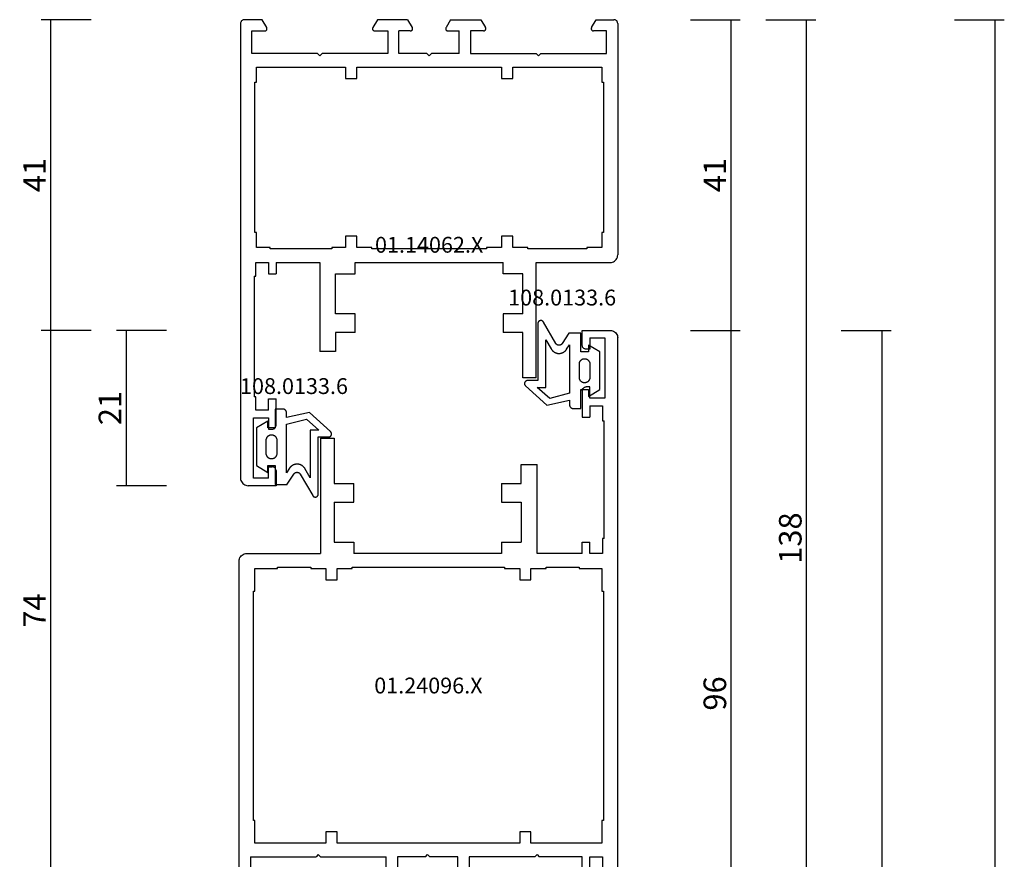
# Model space of a CAD drawing. Units: millimetres. Extents: x 0 to 1621, y -2991 to -50.
# Drawn here: x 1491 to 1621, y -481 to -370 of the extents above; entities that cross this region are included whole.
import ezdxf
from ezdxf.enums import TextEntityAlignment as Align

# ---------------------------------------------------------------- set-up
doc = ezdxf.new("R2010")
doc.units = ezdxf.units.MM
doc.header["$PDMODE"] = 3
doc.header["$PDSIZE"] = -0.5
for name, color, linetype in [('CrossSectionsDim', 3, 'Continuous'), ('CrossSectionsGums', 1, 'Continuous'), ('CrossSectionsProfils', 7, 'Continuous'), ('CrossSectionsTexts', 3, 'Continuous')]:
    doc.layers.add(name, color=color, linetype=linetype)
doc.styles.add('CrossSection', font='simplex.shx', dxfattribs={"height": 3})
doc.styles.get("Standard").update_dxf_attribs({"font": 'complex.shx', "height": 60})
doc.dimstyles.new('CrossSection', dxfattribs={"dimtxt": 3, "dimasz": 3, "dimexe": 1.25, "dimexo": 0.625, "dimtad": 1, "dimdec": 1, "dimtxsty": 'CrossSection', "dimblk": 'NONE', "dimcen": 2.5, "dimclrd": 256, "dimclre": 256, "dimadec": 0, "dimazin": 2, "dimtfac": 1, "dimtdec": 4, "dimtofl": 0, "dimtmove": 0, "dimatfit": 3, "dimfxl": 1, "dimtolj": 1, "dimtzin": 0, "dimarcsym": 0})

# ---------------------------------------------------------------- blocks, each defined once
blk = doc.blocks.new('01_14062_X_TEXT', base_point=(0, -370))
at = {"layer": 'CrossSectionsTexts'}
blk.add_text('01.14062.X', height=2.1, dxfattribs=at).set_placement((-25, -400.9), align=Align.CENTER)
blk = doc.blocks.new('01_14062_X', base_point=(0, 55.9))
at = {"layer": 'CrossSectionsProfils'}
for p, q in [((0.01, 55.48), (0, 55.4)), ((0, 53.05), (0, 55.4)), ((0.02, 55.55), (0.01, 55.48)), ((0.06, 55.63), (0.02, 55.55)), ((0.09, 55.69), (0.06, 55.63)), ((0.15, 55.76), (0.09, 55.69)), ((0.2, 55.81), (0.15, 55.76)), ((0.27, 55.84), (0.2, 55.81)), ((0.35, 55.87), (0.27, 55.84)), ((0.42, 55.89), (0.35, 55.87)), ((0.5, 55.9), (0.42, 55.89)), ((0.5, 55.9), (31.2, 55.9)), ((31.36, 55.89), (31.2, 55.9)), ((31.51, 55.85), (31.36, 55.89)), ((31.65, 55.79), (31.51, 55.85)), ((31.79, 55.71), (31.65, 55.79)), ((31.91, 55.61), (31.79, 55.71)), ((32.01, 55.49), (31.91, 55.61)), ((32.09, 55.35), (32.01, 55.49)), ((32.15, 55.21), (32.09, 55.35)), ((32.19, 55.06), (32.15, 55.21)), ((32.2, 54.9), (32.19, 55.06)), ((32.2, 45.1), (32.2, 54.9)), ((1.5, 54.4), (1.5, 52.7)), ((4.5, 54.4), (1.5, 54.4)), ((4.5, 45.7), (4.5, 54.4)), ((6.3, 53.8), (8.3, 53.8)), ((6.3, 42), (6.3, 53.8)), ((8.3, 54), (28.2, 54)), ((8.3, 53.8), (8.3, 54)), ((28.2, 54), (28.2, 53.8)), ((28.2, 53.8), (30.2, 53.8)), ((30.2, 53.8), (30.2, 51.8)), ((1.05, 52.44), (0, 53.05)), ((1.05, 52.44), (1.09, 52.42)), ((1.09, 52.42), (1.14, 52.41)), ((1.14, 52.41), (1.19, 52.4)), ((1.19, 52.4), (1.24, 52.4)), ((1.24, 52.4), (1.29, 52.41)), ((1.29, 52.41), (1.33, 52.43)), ((1.33, 52.43), (1.37, 52.46)), ((1.37, 52.46), (1.41, 52.48)), ((1.41, 52.48), (1.44, 52.52)), ((1.44, 52.52), (1.46, 52.56)), ((1.46, 52.56), (1.48, 52.6)), ((1.48, 52.6), (1.5, 52.65)), ((1.5, 52.65), (1.5, 52.7)), ((30.2, 51.8), (30.4, 51.8)), ((30.4, 51.8), (30.4, 44)), ((4.8, 45.4), (4.5, 45.7)), ((4.5, 45.1), (4.8, 45.4)), ((4.5, 36.4), (4.5, 45.1)), ((47.5, 45.1), (32.2, 45.1)), ((47.5, 45.1), (47.5, 43.3)), ((30.2, 44), (30.2, 42)), ((30.4, 44), (30.2, 44)), ((33.7, 43.3), (33.7, 40.7)), ((39, 43.3), (33.7, 43.3)), ((39, 43.3), (39, 40.7)), ((41.5, 43.3), (41.5, 40.7)), ((47.5, 43.3), (41.5, 43.3)), ((7.8, 42), (6.3, 42)), ((7.8, 40.5), (7.8, 42)), ((28.7, 42), (28.7, 40.5)), ((30.2, 42), (28.7, 42)), ((6.3, 40.5), (7.8, 40.5)), ((6.3, 21.3), (6.3, 40.5)), ((28.7, 40.5), (30.2, 40.5)), ((30.2, 40.5), (30.2, 38.5)), ((32.2, 21.1), (32.2, 40.7)), ((33.7, 40.7), (32.2, 40.7)), ((39, 40.7), (41.5, 40.7)), ((0, 37.75), (1.05, 38.36)), ((1.09, 38.38), (1.05, 38.36)), ((1.14, 38.4), (1.09, 38.38)), ((1.19, 38.4), (1.14, 38.4)), ((1.24, 38.4), (1.19, 38.4)), ((1.29, 38.39), (1.24, 38.4)), ((1.33, 38.37), (1.29, 38.39)), ((1.37, 38.35), (1.33, 38.37)), ((1.41, 38.32), (1.37, 38.35)), ((1.44, 38.28), (1.41, 38.32)), ((1.46, 38.24), (1.44, 38.28)), ((1.48, 38.19), (1.46, 38.24)), ((1.5, 38.15), (1.48, 38.19)), ((1.5, 38.1), (1.5, 38.15)), ((1.5, 38.1), (1.5, 36.4)), ((30.2, 38.5), (30.4, 38.5)), ((30.4, 38.5), (30.4, 23.3)), ((0, 33.75), (0, 37.75)), ((1.5, 36.4), (4.5, 36.4)), ((1.5, 33.4), (1.5, 34.9)), ((4.5, 34.9), (1.5, 34.9)), ((4.5, 34.9), (4.5, 31.2)), ((0, 33.75), (1.05, 33.14)), ((1.05, 33.14), (1.09, 33.12)), ((1.09, 33.12), (1.14, 33.11)), ((1.14, 33.11), (1.19, 33.1)), ((1.19, 33.1), (1.24, 33.1)), ((1.24, 33.1), (1.29, 33.11)), ((1.29, 33.11), (1.33, 33.13)), ((1.33, 33.13), (1.37, 33.16)), ((1.37, 33.16), (1.41, 33.19)), ((1.41, 33.19), (1.44, 33.22)), ((1.44, 33.22), (1.46, 33.26)), ((1.46, 33.26), (1.48, 33.3)), ((1.48, 33.3), (1.5, 33.35)), ((1.5, 33.35), (1.5, 33.4)), ((4.8, 30.9), (4.5, 31.2)), ((4.5, 30.6), (4.8, 30.9)), ((4.5, 30.6), (4.5, 26.9)), ((0, 28.05), (1.05, 28.66)), ((0, 28.05), (0, 24.05)), ((1.09, 28.68), (1.05, 28.66)), ((1.14, 28.69), (1.09, 28.68)), ((1.19, 28.7), (1.14, 28.69)), ((1.24, 28.7), (1.19, 28.7)), ((1.29, 28.69), (1.24, 28.7)), ((1.33, 28.67), (1.29, 28.69)), ((1.37, 28.64), (1.33, 28.67)), ((1.41, 28.61), (1.37, 28.64)), ((1.44, 28.58), (1.41, 28.61)), ((1.46, 28.54), (1.44, 28.58)), ((1.48, 28.5), (1.46, 28.54)), ((1.5, 28.45), (1.48, 28.5)), ((1.5, 28.4), (1.5, 28.45)), ((1.5, 28.4), (1.5, 26.9)), ((4.5, 26.9), (1.5, 26.9)), ((1.5, 25.4), (4.5, 25.4)), ((1.5, 23.7), (1.5, 25.4)), ((4.5, 25.4), (4.5, 16.7)), ((0, 24.05), (1.05, 23.44)), ((1.41, 23.48), (1.44, 23.52)), ((1.44, 23.52), (1.46, 23.56)), ((1.46, 23.56), (1.48, 23.61)), ((1.48, 23.61), (1.5, 23.65)), ((1.5, 23.65), (1.5, 23.7)), ((1.05, 23.44), (1.09, 23.42)), ((1.09, 23.42), (1.14, 23.4)), ((1.14, 23.4), (1.19, 23.4)), ((1.19, 23.4), (1.24, 23.4)), ((1.24, 23.4), (1.29, 23.41)), ((1.29, 23.41), (1.33, 23.43)), ((1.33, 23.43), (1.37, 23.45)), ((1.37, 23.45), (1.41, 23.48)), ((30.4, 23.3), (30.2, 23.3)), ((30.2, 23.3), (30.2, 21.3)), ((7.8, 21.3), (6.3, 21.3)), ((7.8, 19.8), (7.8, 21.3)), ((30.2, 21.3), (28.7, 21.3)), ((28.7, 21.3), (28.7, 19.8)), ((33.7, 21.1), (32.2, 21.1)), ((33.7, 18.5), (33.7, 21.1)), ((41.5, 21.1), (39, 21.1)), ((39, 21.1), (39, 18.5)), ((41.5, 21.1), (41.5, 18.5)), ((6.3, 19.8), (7.8, 19.8)), ((6.3, 8), (6.3, 19.8)), ((28.7, 19.8), (30.2, 19.8)), ((30.2, 19.8), (30.2, 18)), ((39, 18.5), (33.7, 18.5)), ((41.5, 18.5), (44, 18.5)), ((44, 18.5), (44, 16.4)), ((30.2, 18), (30.4, 18)), ((30.4, 18), (30.4, 9.8)), ((4.5, 16.7), (4.8, 16.4)), ((4.8, 16.4), (4.5, 16.1)), ((4.5, 16.1), (4.5, 7.4)), ((32.2, 16.4), (44, 16.4)), ((32.2, 10.6), (32.2, 16.4)), ((32.2, 10.6), (33.7, 10.6)), ((33.7, 9.6), (33.7, 10.6)), ((50.3, 9.6), (50.3, 10.6)), ((53.8, 10.6), (50.3, 10.6)), ((53.88, 10.59), (53.8, 10.6)), ((53.96, 10.57), (53.88, 10.59)), ((54.03, 10.54), (53.96, 10.57)), ((54.09, 10.51), (54.03, 10.54)), ((54.16, 10.46), (54.09, 10.51)), ((54.2, 10.39), (54.16, 10.46)), ((59.45, 10.46), (59.4, 10.39)), ((59.51, 10.51), (59.45, 10.46)), ((59.58, 10.54), (59.51, 10.51)), ((59.64, 10.57), (59.58, 10.54)), ((59.72, 10.59), (59.64, 10.57)), ((59.8, 10.6), (59.72, 10.59)), ((59.8, 10.6), (61.8, 10.6)), ((61.8, 10.6), (61.8, 6.9)), ((1.05, 9.36), (0, 8.75)), ((1.09, 9.38), (1.05, 9.36)), ((1.14, 9.39), (1.09, 9.38)), ((1.19, 9.4), (1.14, 9.39)), ((1.24, 9.4), (1.19, 9.4)), ((1.29, 9.39), (1.24, 9.4)), ((1.33, 9.37), (1.29, 9.39)), ((1.37, 9.34), (1.33, 9.37)), ((1.41, 9.32), (1.37, 9.34)), ((1.44, 9.28), (1.41, 9.32)), ((1.46, 9.24), (1.44, 9.28)), ((1.48, 9.2), (1.46, 9.24)), ((1.5, 9.15), (1.48, 9.2)), ((1.5, 9.1), (1.5, 9.15)), ((30.4, 9.8), (30.2, 9.8)), ((30.2, 9.8), (30.2, 8)), ((32.2, 9.6), (33.7, 9.6)), ((32.2, 7.9), (32.2, 9.6)), ((51.8, 9.6), (50.3, 9.6)), ((51.8, 9.6), (51.8, 7.9)), ((52.8, 9.6), (54.3, 9.6)), ((52.8, 7.6), (52.8, 9.6)), ((54.25, 10.33), (54.2, 10.39)), ((54.27, 10.25), (54.25, 10.33)), ((54.29, 10.18), (54.27, 10.25)), ((54.3, 10.1), (54.29, 10.18)), ((54.3, 9.6), (54.3, 10.1)), ((59.32, 10.25), (59.3, 10.18)), ((59.3, 10.18), (59.3, 10.1)), ((59.3, 9.6), (59.3, 10.1)), ((60.8, 9.6), (59.3, 9.6)), ((59.35, 10.33), (59.32, 10.25)), ((59.4, 10.39), (59.35, 10.33)), ((60.8, 9.6), (60.8, 7.6)), ((0, 8.75), (0, 6.4)), ((1.5, 7.4), (1.5, 9.1)), ((8.3, 8), (6.3, 8)), ((8.3, 7.8), (8.3, 8)), ((30.2, 8), (28.2, 8)), ((28.2, 8), (28.2, 7.8)), ((34, 7.9), (32.2, 7.9)), ((34, 7.7), (34, 7.9)), ((50, 7.9), (50, 7.7)), ((51.8, 7.9), (50, 7.9)), ((4.5, 7.4), (1.5, 7.4)), ((28.2, 7.8), (8.3, 7.8)), ((34, 7.7), (50, 7.7)), ((60.8, 7.6), (52.8, 7.6)), ((61.69, 6.45), (61.75, 6.59)), ((61.75, 6.59), (61.79, 6.74)), ((61.79, 6.74), (61.8, 6.9)), ((0, 6.4), (0.01, 6.32)), ((0.01, 6.32), (0.02, 6.25)), ((0.02, 6.25), (0.06, 6.17)), ((0.06, 6.17), (0.09, 6.11)), ((0.09, 6.11), (0.15, 6.04)), ((0.15, 6.04), (0.2, 5.99)), ((0.2, 5.99), (0.27, 5.96)), ((0.27, 5.96), (0.35, 5.93)), ((0.35, 5.93), (0.42, 5.91)), ((0.42, 5.91), (0.5, 5.9)), ((0.5, 5.9), (60.8, 5.9)), ((60.8, 5.9), (60.96, 5.91)), ((60.96, 5.91), (61.11, 5.95)), ((61.11, 5.95), (61.26, 6.01)), ((61.26, 6.01), (61.39, 6.09)), ((61.39, 6.09), (61.51, 6.19)), ((61.51, 6.19), (61.61, 6.31)), ((61.61, 6.31), (61.69, 6.45))]:
    blk.add_line(p, q, dxfattribs=at)
blk = doc.blocks.new('108_0133_6_TEXT', base_point=(-46.4, -429.3))
at = {"layer": 'CrossSectionsTexts'}
blk.add_text('108.0133.6', height=2.1, dxfattribs=at).set_placement((-42.92, -419.64), align=Align.CENTER)
blk = doc.blocks.new('108_0133_6', base_point=(2306.79, 1884.34))
at = {"layer": 'CrossSectionsGums', "color": 252, "true_color": 0x848484, "flags": 128}
for points in [[(2313.99, 1878.82), (2313.35, 1881.84), (2313.95, 1881.84), (2313.96, 1881.84), (2313.98, 1881.84), (2313.99, 1881.84), (2314.01, 1881.84), (2314.03, 1881.84), (2314.04, 1881.85), (2314.06, 1881.85), (2314.08, 1881.85), (2314.09, 1881.86), (2314.11, 1881.86), (2314.12, 1881.87), (2314.14, 1881.87), (2314.15, 1881.88), (2314.17, 1881.89), (2314.18, 1881.9), (2314.2, 1881.9), (2314.21, 1881.91), (2314.22, 1881.92), (2314.24, 1881.93), (2314.25, 1881.94), (2314.26, 1881.95), (2314.28, 1881.96), (2314.29, 1881.97), (2314.3, 1881.98), (2314.31, 1881.99), (2314.32, 1882.01), (2314.33, 1882.02), (2314.34, 1882.03), (2314.35, 1882.05), (2314.36, 1882.06), (2314.37, 1882.07), (2314.38, 1882.09), (2314.39, 1882.1), (2314.39, 1882.12), (2314.4, 1882.13), (2314.41, 1882.15), (2314.41, 1882.16), (2314.42, 1882.18), (2314.42, 1882.19), (2314.43, 1882.21), (2314.43, 1882.22), (2314.44, 1882.24), (2314.44, 1882.26), (2314.44, 1882.27), (2314.44, 1882.29), (2314.44, 1882.3), (2314.45, 1882.32), (2314.45, 1882.34), (2314.45, 1882.34), (2314.45, 1883.34), (2311.95, 1883.34), (2311.95, 1884.34), (2312.85, 1884.34), (2311.95, 1885.84), (2306.95, 1885.84), (2306.04, 1884.34), (2306.95, 1884.34), (2306.95, 1883.34), (2304.45, 1883.34), (2304.45, 1881.93), (2304.45, 1881.92), (2304.45, 1881.92), (2304.45, 1881.92), (2304.45, 1881.91), (2304.45, 1881.91), (2304.45, 1881.91), (2304.45, 1881.9), (2304.45, 1881.9), (2304.45, 1881.89), (2304.45, 1881.89), (2304.45, 1881.89), (2304.45, 1881.88), (2304.45, 1881.88), (2304.45, 1881.88), (2304.45, 1881.87), (2304.45, 1881.87), (2304.45, 1881.86), (2304.45, 1881.86), (2304.45, 1881.86), (2304.45, 1881.85), (2304.45, 1881.85), (2304.45, 1881.85), (2304.45, 1881.84), (2304.45, 1881.84), (2304.45, 1881.83), (2304.46, 1881.83), (2304.46, 1881.83), (2304.46, 1881.82), (2304.46, 1881.82), (2304.46, 1881.82), (2304.46, 1881.81), (2304.46, 1881.81), (2304.46, 1881.8), (2304.46, 1881.8), (2304.46, 1881.8), (2304.46, 1881.79), (2304.47, 1881.79), (2304.47, 1881.79), (2304.47, 1881.78), (2304.47, 1881.78), (2304.47, 1881.78), (2304.47, 1881.77), (2304.47, 1881.77), (2304.47, 1881.76), (2304.47, 1881.76), (2304.48, 1881.76), (2304.48, 1881.75), (2304.48, 1881.75), (2304.48, 1881.75), (2305.84, 1880.87), (2305.86, 1880.86), (2305.87, 1880.85), (2305.89, 1880.84), (2305.91, 1880.82), (2305.92, 1880.81), (2305.94, 1880.79), (2305.95, 1880.78), (2305.96, 1880.76), (2305.98, 1880.74), (2305.99, 1880.72), (2306, 1880.71), (2306.01, 1880.69), (2306.02, 1880.67), (2306.03, 1880.65), (2306.04, 1880.63), (2306.04, 1880.61), (2306.05, 1880.59), (2306.06, 1880.57), (2306.06, 1880.55), (2306.06, 1880.53), (2306.07, 1880.51), (2306.07, 1880.48), (2306.07, 1880.46), (2306.07, 1880.44), (2306.07, 1880.42), (2306.07, 1880.4), (2306.06, 1880.38), (2306.06, 1880.36), (2306.05, 1880.34), (2306.05, 1880.32), (2306.04, 1880.3), (2306.04, 1880.28), (2306.03, 1880.26), (2306.02, 1880.24), (2306.01, 1880.22), (2306, 1880.2), (2305.99, 1880.18), (2305.98, 1880.16), (2305.96, 1880.15), (2305.95, 1880.13), (2305.93, 1880.11), (2305.92, 1880.1), (2305.9, 1880.08), (2305.89, 1880.07), (2305.87, 1880.06), (2305.85, 1880.04), (2305.84, 1880.03), (2305.82, 1880.02), (2305.82, 1880.02), (2302.99, 1878.38), (2302.97, 1878.37), (2302.95, 1878.36), (2302.93, 1878.35), (2302.92, 1878.33), (2302.9, 1878.32), (2302.88, 1878.3), (2302.87, 1878.28), (2302.86, 1878.27), (2302.85, 1878.25), (2302.84, 1878.23), (2302.83, 1878.21), (2302.82, 1878.19), (2302.81, 1878.17), (2302.8, 1878.15), (2302.8, 1878.13), (2302.79, 1878.11), (2302.79, 1878.08), (2302.79, 1878.06), (2302.79, 1878.04), (2302.79, 1878.02), (2302.79, 1878), (2302.79, 1877.98), (2302.79, 1877.95), (2302.8, 1877.93), (2302.81, 1877.91), (2302.81, 1877.89), (2302.82, 1877.87), (2302.83, 1877.85), (2302.84, 1877.83), (2302.85, 1877.81), (2302.87, 1877.8), (2302.88, 1877.78), (2302.89, 1877.76), (2302.91, 1877.75), (2302.93, 1877.73), (2302.94, 1877.72), (2302.96, 1877.71), (2302.98, 1877.69), (2303, 1877.68), (2303.02, 1877.67), (2303.04, 1877.66), (2303.06, 1877.66), (2303.08, 1877.65), (2303.1, 1877.65), (2303.12, 1877.64), (2303.14, 1877.64), (2303.16, 1877.64), (2303.19, 1877.64), (2303.19, 1877.64), (2310.75, 1877.64), (2310.75, 1876.27), (2310.75, 1876.25), (2310.75, 1876.23), (2310.76, 1876.21), (2310.76, 1876.19), (2310.76, 1876.17), (2310.77, 1876.15), (2310.78, 1876.13), (2310.78, 1876.11), (2310.79, 1876.09), (2310.8, 1876.08), (2310.81, 1876.06), (2310.82, 1876.04), (2310.84, 1876.03), (2310.85, 1876.01), (2310.86, 1875.99), (2310.88, 1875.98), (2310.89, 1875.97), (2310.91, 1875.95), (2310.93, 1875.94), (2310.94, 1875.93), (2310.96, 1875.92), (2310.98, 1875.91), (2311, 1875.9), (2311.02, 1875.9), (2311.04, 1875.89), (2311.06, 1875.88), (2311.08, 1875.88), (2311.1, 1875.88), (2311.12, 1875.87), (2311.14, 1875.87), (2311.16, 1875.87), (2311.18, 1875.87), (2311.2, 1875.88), (2311.22, 1875.88), (2311.24, 1875.88), (2311.26, 1875.89), (2311.28, 1875.89), (2311.3, 1875.9), (2311.32, 1875.91), (2311.33, 1875.92), (2311.35, 1875.93), (2311.37, 1875.94), (2311.39, 1875.95), (2311.4, 1875.96), (2311.42, 1875.98), (2311.43, 1875.99), (2311.45, 1876), (2311.46, 1876.02), (2311.46, 1876.02), (2313.99, 1878.82)], [(2308.55, 1884.54), (2310.35, 1884.54), (2310.39, 1884.54), (2310.44, 1884.53), (2310.48, 1884.52), (2310.53, 1884.51), (2310.57, 1884.5), (2310.61, 1884.48), (2310.66, 1884.46), (2310.7, 1884.44), (2310.73, 1884.42), (2310.77, 1884.39), (2310.81, 1884.36), (2310.84, 1884.33), (2310.87, 1884.3), (2310.9, 1884.26), (2310.93, 1884.23), (2310.95, 1884.19), (2310.97, 1884.15), (2310.99, 1884.1), (2311.01, 1884.06), (2311.02, 1884.02), (2311.03, 1883.97), (2311.04, 1883.93), (2311.04, 1883.88), (2311.05, 1883.84), (2311.04, 1883.79), (2311.04, 1883.75), (2311.03, 1883.7), (2311.02, 1883.66), (2311.01, 1883.61), (2310.99, 1883.57), (2310.97, 1883.53), (2310.95, 1883.49), (2310.93, 1883.45), (2310.9, 1883.41), (2310.87, 1883.38), (2310.84, 1883.34), (2310.81, 1883.31), (2310.77, 1883.28), (2310.73, 1883.25), (2310.7, 1883.23), (2310.66, 1883.21), (2310.61, 1883.19), (2310.57, 1883.17), (2310.53, 1883.16), (2310.48, 1883.15), (2310.44, 1883.14), (2310.39, 1883.14), (2310.35, 1883.14), (2310.35, 1883.14), (2308.55, 1883.14), (2308.5, 1883.14), (2308.45, 1883.14), (2308.41, 1883.15), (2308.36, 1883.16), (2308.32, 1883.17), (2308.28, 1883.19), (2308.24, 1883.21), (2308.2, 1883.23), (2308.16, 1883.25), (2308.12, 1883.28), (2308.08, 1883.31), (2308.05, 1883.34), (2308.02, 1883.38), (2307.99, 1883.41), (2307.96, 1883.45), (2307.94, 1883.49), (2307.92, 1883.53), (2307.9, 1883.57), (2307.88, 1883.61), (2307.87, 1883.66), (2307.86, 1883.7), (2307.85, 1883.75), (2307.85, 1883.79), (2307.85, 1883.84), (2307.85, 1883.88), (2307.85, 1883.93), (2307.86, 1883.97), (2307.87, 1884.02), (2307.88, 1884.06), (2307.9, 1884.1), (2307.92, 1884.15), (2307.94, 1884.19), (2307.96, 1884.23), (2307.99, 1884.26), (2308.02, 1884.3), (2308.05, 1884.33), (2308.08, 1884.36), (2308.12, 1884.39), (2308.16, 1884.42), (2308.2, 1884.44), (2308.24, 1884.46), (2308.28, 1884.48), (2308.32, 1884.5), (2308.36, 1884.51), (2308.41, 1884.52), (2308.45, 1884.53), (2308.5, 1884.54), (2308.55, 1884.54), (2308.55, 1884.54)], [(2305.35, 1878.71), (2306.55, 1879.41), (2306.6, 1879.43), (2306.64, 1879.46), (2306.68, 1879.49), (2306.72, 1879.52), (2306.76, 1879.56), (2306.8, 1879.59), (2306.83, 1879.63), (2306.87, 1879.67), (2306.9, 1879.71), (2306.93, 1879.75), (2306.96, 1879.79), (2306.98, 1879.83), (2307.01, 1879.88), (2307.03, 1879.92), (2307.05, 1879.97), (2307.07, 1880.02), (2307.09, 1880.06), (2307.11, 1880.11), (2307.12, 1880.16), (2307.13, 1880.21), (2307.14, 1880.26), (2307.14, 1880.31), (2307.15, 1880.37), (2307.15, 1880.42), (2307.15, 1880.47), (2307.15, 1880.52), (2307.15, 1880.57), (2307.14, 1880.62), (2307.13, 1880.67), (2307.12, 1880.72), (2307.11, 1880.77), (2307.09, 1880.82), (2307.08, 1880.87), (2307.06, 1880.91), (2307.04, 1880.96), (2307.01, 1881.01), (2306.99, 1881.05), (2306.96, 1881.1), (2306.93, 1881.14), (2306.9, 1881.18), (2306.87, 1881.22), (2306.84, 1881.26), (2306.8, 1881.29), (2306.76, 1881.33), (2306.73, 1881.36), (2306.69, 1881.39), (2306.64, 1881.43), (2306.6, 1881.45), (2306.6, 1881.45), (2306.01, 1881.84), (2312.44, 1881.84), (2313.13, 1879.21), (2311.65, 1877.57), (2311.65, 1878.71), (2305.35, 1878.71)]]:
    blk.add_lwpolyline(points, dxfattribs=at)
blk = doc.blocks.new('01_24096_X_TEXT', base_point=(0, -411.2))
at = {"layer": 'CrossSectionsTexts'}
blk.add_text('01.24096.X', height=2.1, dxfattribs=at).set_placement((-25.1, -459.35), align=Align.CENTER)
blk = doc.blocks.new('01_24096_X', base_point=(0, 23.05))
at = {"layer": 'CrossSectionsProfils'}
for p, q in [((30.14, 73.14), (30.02, 73.06)), ((30.29, 73.2), (30.14, 73.14)), ((30.44, 73.24), (30.29, 73.2)), ((30.6, 73.25), (30.44, 73.24)), ((73.3, 73.25), (30.6, 73.25)), ((73.46, 73.24), (73.3, 73.25)), ((73.61, 73.2), (73.46, 73.24)), ((73.76, 73.14), (73.61, 73.2)), ((73.89, 73.06), (73.76, 73.14)), ((29.61, 72.41), (29.6, 72.25)), ((29.6, 72.25), (29.6, 62.45)), ((29.65, 72.56), (29.61, 72.41)), ((29.71, 72.71), (29.65, 72.56)), ((29.8, 72.84), (29.71, 72.71)), ((29.89, 72.96), (29.8, 72.84)), ((30.02, 73.06), (29.89, 72.96)), ((74.01, 72.96), (73.89, 73.06)), ((74.11, 72.84), (74.01, 72.96)), ((74.19, 72.71), (74.11, 72.84)), ((74.25, 72.56), (74.19, 72.71)), ((74.29, 72.41), (74.25, 72.56)), ((74.3, 72.25), (74.29, 72.41)), ((74.3, 70.4), (74.3, 72.25)), ((31.6, 71.15), (31.6, 68.15)), ((34.6, 71.15), (31.6, 71.15)), ((34.6, 71.35), (34.6, 71.15)), ((65, 71.35), (34.6, 71.35)), ((65, 71.15), (65, 71.35)), ((68, 71.15), (65, 71.15)), ((68, 61.75), (68, 71.15)), ((69.8, 71.75), (69.8, 63.05)), ((69.8, 71.75), (72.8, 71.75)), ((72.8, 71.75), (72.8, 70.05)), ((72.8, 70.05), (72.8, 70)), ((72.8, 70), (72.81, 69.95)), ((72.81, 69.95), (72.83, 69.91)), ((72.83, 69.91), (72.86, 69.87)), ((72.86, 69.87), (72.89, 69.84)), ((72.89, 69.84), (72.93, 69.81)), ((72.93, 69.81), (72.98, 69.78)), ((72.98, 69.78), (73.01, 69.76)), ((73.01, 69.76), (73.06, 69.75)), ((73.06, 69.75), (73.11, 69.75)), ((73.11, 69.75), (73.16, 69.76)), ((73.16, 69.76), (73.21, 69.77)), ((73.21, 69.77), (73.25, 69.79)), ((73.25, 69.79), (74.3, 70.4)), ((31.4, 68.15), (31.4, 63.75)), ((31.6, 68.15), (31.4, 68.15)), ((31.4, 63.75), (31.6, 63.75)), ((31.6, 63.75), (31.6, 61.75)), ((69.5, 62.75), (69.8, 63.05)), ((69.8, 62.45), (69.5, 62.75)), ((14.3, 62.45), (29.6, 62.45)), ((14.3, 62.45), (14.3, 60.65)), ((31.6, 61.75), (33.1, 61.75)), ((33.1, 61.75), (33.1, 60.25)), ((66.5, 61.75), (68, 61.75)), ((66.5, 60.25), (66.5, 61.75)), ((69.8, 62.45), (69.8, 53.75)), ((14.3, 60.65), (20.3, 60.65)), ((20.3, 60.65), (20.3, 58.05)), ((22.8, 60.65), (22.8, 58.05)), ((22.8, 60.65), (28.1, 60.65)), ((28.1, 60.65), (28.1, 58.05)), ((33.1, 60.25), (31.6, 60.25)), ((31.6, 60.25), (31.6, 58.25)), ((68, 60.25), (66.5, 60.25)), ((68, 36.05), (68, 60.25)), ((22.8, 58.05), (20.3, 58.05)), ((28.1, 58.05), (29.6, 58.05)), ((29.6, 38.45), (29.6, 58.05)), ((31.6, 58.25), (31.4, 58.25)), ((31.4, 58.25), (31.4, 38.05)), ((72.81, 55.55), (72.8, 55.5)), ((72.8, 55.5), (72.8, 55.45)), ((72.8, 55.45), (72.8, 53.75)), ((72.83, 55.59), (72.81, 55.55)), ((72.86, 55.63), (72.83, 55.59)), ((72.89, 55.67), (72.86, 55.63)), ((72.93, 55.7), (72.89, 55.67)), ((72.98, 55.72), (72.93, 55.7)), ((73.01, 55.74), (72.98, 55.72)), ((73.06, 55.75), (73.01, 55.74)), ((73.11, 55.75), (73.06, 55.75)), ((73.16, 55.75), (73.11, 55.75)), ((73.21, 55.73), (73.16, 55.75)), ((73.25, 55.71), (73.21, 55.73)), ((74.3, 55.1), (73.25, 55.71)), ((74.3, 51.1), (74.3, 55.1)), ((72.8, 53.75), (69.8, 53.75)), ((69.8, 52.25), (72.8, 52.25)), ((69.8, 48.55), (69.8, 52.25)), ((72.8, 52.25), (72.8, 50.75)), ((74.3, 51.1), (73.25, 50.49)), ((72.8, 50.75), (72.8, 50.7)), ((72.8, 50.7), (72.81, 50.65)), ((72.81, 50.65), (72.83, 50.62)), ((72.83, 50.62), (72.86, 50.57)), ((72.86, 50.57), (72.89, 50.54)), ((72.89, 50.54), (72.93, 50.5)), ((72.93, 50.5), (72.98, 50.48)), ((72.98, 50.48), (73.01, 50.46)), ((73.01, 50.46), (73.06, 50.45)), ((73.06, 50.45), (73.11, 50.45)), ((73.11, 50.45), (73.16, 50.45)), ((73.16, 50.45), (73.21, 50.47)), ((73.21, 50.47), (73.25, 50.49)), ((69.8, 48.55), (69.5, 48.25)), ((69.5, 48.25), (69.8, 47.95)), ((69.8, 44.25), (69.8, 47.95)), ((72.81, 45.85), (72.8, 45.8)), ((72.8, 45.8), (72.8, 45.75)), ((72.8, 45.75), (72.8, 44.25)), ((72.83, 45.89), (72.81, 45.85)), ((72.86, 45.93), (72.83, 45.89)), ((72.89, 45.96), (72.86, 45.93)), ((72.93, 45.99), (72.89, 45.96)), ((72.98, 46.02), (72.93, 45.99)), ((73.01, 46.04), (72.98, 46.02)), ((73.06, 46.05), (73.01, 46.04)), ((73.11, 46.05), (73.06, 46.05)), ((73.16, 46.04), (73.11, 46.05)), ((73.21, 46.03), (73.16, 46.04)), ((73.25, 46.01), (73.21, 46.03)), ((74.3, 45.41), (73.25, 46.01)), ((74.3, 41.4), (74.3, 45.41)), ((72.8, 44.25), (69.8, 44.25)), ((69.8, 42.75), (72.8, 42.75)), ((69.8, 34.05), (69.8, 42.75)), ((72.8, 41.05), (72.8, 42.75)), ((72.8, 41.05), (72.8, 41)), ((72.8, 41), (72.81, 40.96)), ((72.81, 40.96), (72.83, 40.91)), ((72.83, 40.91), (72.86, 40.87)), ((72.86, 40.87), (72.89, 40.83)), ((72.89, 40.83), (72.93, 40.8)), ((72.93, 40.8), (72.98, 40.78)), ((72.98, 40.78), (73.01, 40.76)), ((73.01, 40.76), (73.06, 40.75)), ((73.06, 40.75), (73.11, 40.75)), ((73.11, 40.75), (73.16, 40.75)), ((73.16, 40.75), (73.21, 40.77)), ((73.21, 40.77), (73.25, 40.79)), ((74.3, 41.4), (73.25, 40.79)), ((20.3, 38.45), (22.8, 38.45)), ((20.3, 38.45), (20.3, 35.85)), ((22.8, 38.45), (22.8, 35.85)), ((28.1, 38.45), (29.6, 38.45)), ((28.1, 38.45), (28.1, 35.85)), ((31.4, 38.05), (31.6, 38.05)), ((31.6, 38.05), (31.6, 36.05)), ((20.3, 35.85), (17.8, 35.85)), ((17.8, 35.85), (17.8, 33.75)), ((22.8, 35.85), (28.1, 35.85)), ((31.6, 36.05), (33.1, 36.05)), ((33.1, 36.05), (33.1, 34.55)), ((66.5, 36.05), (68, 36.05)), ((66.5, 34.55), (66.5, 36.05)), ((33.1, 34.55), (31.6, 34.55)), ((31.6, 34.55), (31.6, 32.55)), ((68, 34.55), (66.5, 34.55)), ((68, 25.15), (68, 34.55)), ((69.8, 34.05), (69.5, 33.75)), ((29.6, 33.75), (17.8, 33.75)), ((29.6, 27.75), (29.6, 33.75)), ((69.5, 33.75), (69.8, 33.45)), ((69.8, 27.75), (69.8, 33.45)), ((31.6, 32.55), (31.4, 32.55)), ((31.4, 32.55), (31.4, 28.15)), ((0, 27.75), (0, 24.05)), ((2, 27.75), (0, 27.75)), ((2.08, 27.74), (2, 27.75)), ((2.16, 27.72), (2.08, 27.74)), ((2.22, 27.7), (2.16, 27.72)), ((2.29, 27.66), (2.22, 27.7)), ((2.35, 27.6), (2.29, 27.66)), ((2.41, 27.54), (2.35, 27.6)), ((2.45, 27.47), (2.41, 27.54)), ((2.47, 27.41), (2.45, 27.47)), ((7.55, 27.47), (7.52, 27.41)), ((7.6, 27.54), (7.55, 27.47)), ((7.65, 27.6), (7.6, 27.54)), ((7.7, 27.66), (7.65, 27.6)), ((7.77, 27.7), (7.7, 27.66)), ((7.85, 27.72), (7.77, 27.7)), ((7.93, 27.74), (7.85, 27.72)), ((8, 27.75), (7.93, 27.74)), ((8, 27.75), (11.5, 27.75)), ((11.5, 27.75), (11.5, 26.75)), ((29.6, 27.75), (28.1, 27.75)), ((28.1, 27.75), (28.1, 26.75)), ((31.4, 28.15), (31.6, 28.15)), ((31.6, 28.15), (31.6, 25.15)), ((71.3, 27.75), (69.8, 27.75)), ((71.3, 27.75), (71.3, 26.75)), ((84.8, 26.75), (84.8, 27.75)), ((88.3, 27.75), (84.8, 27.75)), ((88.37, 27.74), (88.3, 27.75)), ((88.45, 27.72), (88.37, 27.74)), ((88.53, 27.7), (88.45, 27.72)), ((88.6, 27.66), (88.53, 27.7)), ((88.65, 27.6), (88.6, 27.66)), ((88.7, 27.54), (88.65, 27.6)), ((88.75, 27.47), (88.7, 27.54)), ((88.78, 27.41), (88.75, 27.47)), ((93.85, 27.47), (93.83, 27.41)), ((93.89, 27.54), (93.85, 27.47)), ((93.95, 27.6), (93.89, 27.54)), ((94.01, 27.66), (93.95, 27.6)), ((94.08, 27.7), (94.01, 27.66)), ((94.14, 27.72), (94.08, 27.7)), ((94.22, 27.74), (94.14, 27.72)), ((94.3, 27.75), (94.22, 27.74)), ((96.3, 27.75), (94.3, 27.75)), ((96.3, 24.05), (96.3, 27.75)), ((1, 26.75), (1, 24.75)), ((1, 26.75), (2.5, 26.75)), ((2.49, 27.33), (2.47, 27.41)), ((2.5, 27.25), (2.49, 27.33)), ((2.5, 26.75), (2.5, 27.25)), ((7.52, 27.41), (7.5, 27.33)), ((7.5, 27.33), (7.5, 27.25)), ((7.5, 26.75), (7.5, 27.25)), ((9, 26.75), (7.5, 26.75)), ((9, 24.75), (9, 26.75)), ((10, 26.75), (10, 25.05)), ((10, 26.75), (11.5, 26.75)), ((29.6, 26.75), (28.1, 26.75)), ((29.6, 25.05), (29.6, 26.75)), ((71.3, 26.75), (69.8, 26.75)), ((69.8, 26.75), (69.8, 25.05)), ((84.8, 26.75), (86.3, 26.75)), ((86.3, 26.75), (86.3, 25.05)), ((87.3, 26.75), (88.8, 26.75)), ((87.3, 24.75), (87.3, 26.75)), ((88.8, 27.33), (88.78, 27.41)), ((88.8, 27.25), (88.8, 27.33)), ((88.8, 26.75), (88.8, 27.25)), ((93.81, 27.33), (93.8, 27.25)), ((93.8, 27.25), (93.8, 26.75)), ((93.8, 26.75), (95.3, 26.75)), ((93.83, 27.41), (93.81, 27.33)), ((95.3, 26.75), (95.3, 24.75)), ((10, 25.05), (12, 25.05)), ((12, 25.05), (12, 24.85)), ((27.6, 24.85), (12, 24.85)), ((27.6, 25.05), (29.6, 25.05)), ((27.6, 24.85), (27.6, 25.05)), ((31.6, 25.15), (34.6, 25.15)), ((34.6, 25.15), (34.6, 24.95)), ((34.6, 24.95), (65, 24.95)), ((65, 24.95), (65, 25.15)), ((65, 25.15), (68, 25.15)), ((69.8, 25.05), (71.8, 25.05)), ((71.8, 25.05), (71.8, 24.85)), ((84.3, 24.85), (71.8, 24.85)), ((84.3, 25.05), (84.3, 24.85)), ((84.3, 25.05), (86.3, 25.05)), ((0, 24.05), (0.01, 23.89)), ((0.01, 23.89), (0.05, 23.74)), ((0.05, 23.74), (0.11, 23.59)), ((0.11, 23.59), (0.19, 23.46)), ((1, 24.75), (9, 24.75)), ((95.3, 24.75), (87.3, 24.75)), ((96.11, 23.46), (96.19, 23.59)), ((96.19, 23.59), (96.25, 23.74)), ((96.25, 23.74), (96.29, 23.89)), ((96.29, 23.89), (96.3, 24.05)), ((0.19, 23.46), (0.29, 23.34)), ((0.29, 23.34), (0.41, 23.24)), ((0.41, 23.24), (0.55, 23.16)), ((0.55, 23.16), (0.69, 23.1)), ((0.69, 23.1), (0.85, 23.06)), ((0.85, 23.06), (1, 23.05)), ((95.3, 23.05), (1, 23.05)), ((95.3, 23.05), (95.45, 23.06)), ((95.45, 23.06), (95.61, 23.1)), ((95.61, 23.1), (95.75, 23.16)), ((95.75, 23.16), (95.89, 23.24)), ((95.89, 23.24), (96.01, 23.34)), ((96.01, 23.34), (96.11, 23.46))]:
    blk.add_line(p, q, dxfattribs=at)
blk = doc.blocks.new('108_0133_6_TEXT_2', base_point=(-3.89, -413.9))
at = {"layer": 'CrossSectionsTexts'}
blk.add_text('108.0133.6', height=2.1, dxfattribs=at).set_placement((-7.37, -407.9), align=Align.CENTER)
blk = doc.blocks.new('*D91')
at = {"layer": 'CrossSectionsDim', "lineweight": -2}
for p, q in [((-59.82, -411.2), (-66.44, -411.2)), ((-65.19, -411.2), (-65.19, -431.8)), ((-59.82, -431.8), (-66.44, -431.8))]:
    blk.add_line(p, q, dxfattribs=at)
at = {"layer": 'Defpoints', "color": 0}
for p in [(-59.19, -411.2), (-65.19, -431.8), (-59.19, -431.8)]:
    blk.add_point(p, dxfattribs=at)
at = {"layer": 'CrossSectionsDim', "color": 0, "insert": (-67.32, -421.5), "char_height": 3, "attachment_point": 5, "rotation": 90, "style": 'CrossSection'}
blk.add_mtext('\\A1;21', dxfattribs=at)
blk = doc.blocks.new('_NONE')
blk = doc.blocks.new('*D95')
at = {"layer": 'CrossSectionsDim', "lineweight": -2}
for p, q in [((-69.82, -370), (-76.44, -370)), ((-75.19, -370), (-75.19, -411.2)), ((-69.82, -411.2), (-76.44, -411.2))]:
    blk.add_line(p, q, dxfattribs=at)
at = {"layer": 'Defpoints', "color": 0}
for p in [(-69.19, -370), (-75.19, -411.2), (-69.19, -411.2)]:
    blk.add_point(p, dxfattribs=at)
at = {"layer": 'CrossSectionsDim', "color": 0, "insert": (-77.32, -390.6), "char_height": 3, "attachment_point": 5, "rotation": 90, "style": 'CrossSection'}
blk.add_mtext('\\A1;41', dxfattribs=at)
blk = doc.blocks.new('*D96')
at = {"layer": 'CrossSectionsDim', "lineweight": -2}
for p, q in [((-69.82, -411.2), (-76.44, -411.2)), ((-75.19, -411.2), (-75.19, -485.5)), ((-69.82, -485.5), (-76.44, -485.5))]:
    blk.add_line(p, q, dxfattribs=at)
at = {"layer": 'Defpoints', "color": 0}
for p in [(-69.19, -411.2), (-75.19, -485.5), (-69.19, -485.5)]:
    blk.add_point(p, dxfattribs=at)
at = {"layer": 'CrossSectionsDim', "color": 0, "insert": (-77.32, -448.35), "char_height": 3, "attachment_point": 5, "rotation": 90, "style": 'CrossSection'}
blk.add_mtext('\\A1;74', dxfattribs=at)
blk = doc.blocks.new('*D97')
at = {"layer": 'CrossSectionsDim', "lineweight": -2}
for p, q in [((9.625, -370), (16.25, -370)), ((15, -370), (15, -411.2)), ((9.625, -411.2), (16.25, -411.2))]:
    blk.add_line(p, q, dxfattribs=at)
at = {"layer": 'Defpoints', "color": 0}
for p in [(9, -370), (9, -411.2), (15, -411.2)]:
    blk.add_point(p, dxfattribs=at)
at = {"layer": 'CrossSectionsDim', "color": 0, "insert": (12.875, -390.6), "char_height": 3, "attachment_point": 5, "rotation": 90, "style": 'CrossSection'}
blk.add_mtext('\\A1;41', dxfattribs=at)
blk = doc.blocks.new('*D98')
at = {"layer": 'CrossSectionsDim', "lineweight": -2}
for p, q in [((9.625, -411.2), (16.25, -411.2)), ((15, -411.2), (15, -507.5)), ((9.625, -507.5), (16.25, -507.5))]:
    blk.add_line(p, q, dxfattribs=at)
at = {"layer": 'Defpoints', "color": 0}
for p in [(9, -411.2), (9, -507.5), (15, -507.5)]:
    blk.add_point(p, dxfattribs=at)
at = {"layer": 'CrossSectionsDim', "color": 0, "insert": (12.875, -459.35), "char_height": 3, "attachment_point": 5, "rotation": 90, "style": 'CrossSection'}
blk.add_mtext('\\A1;96', dxfattribs=at)
blk = doc.blocks.new('*D99')
at = {"layer": 'CrossSectionsDim', "lineweight": -2}
for p, q in [((19.625, -370), (26.25, -370)), ((25, -370), (25, -507.5)), ((19.625, -507.5), (26.25, -507.5))]:
    blk.add_line(p, q, dxfattribs=at)
at = {"layer": 'Defpoints', "color": 0}
for p in [(19, -370), (19, -507.5), (25, -507.5)]:
    blk.add_point(p, dxfattribs=at)
at = {"layer": 'CrossSectionsDim', "color": 0, "insert": (22.875, -438.75), "char_height": 3, "attachment_point": 5, "rotation": 90, "style": 'CrossSection'}
blk.add_mtext('\\A1;138', dxfattribs=at)
blk = doc.blocks.new('*D101')
at = {"layer": 'CrossSectionsDim', "lineweight": -2}
for p, q in [((29.625, -411.2), (36.25, -411.2)), ((35, -411.2), (35, -2365.99)), ((29.625, -2365.99), (36.25, -2365.99))]:
    blk.add_line(p, q, dxfattribs=at)
at = {"layer": 'Defpoints', "color": 0}
for p in [(29, -411.2), (29, -2365.99), (35, -2365.99)]:
    blk.add_point(p, dxfattribs=at)
at = {"layer": 'CrossSectionsDim', "color": 0, "insert": (32.875, -1388.595), "char_height": 3, "attachment_point": 5, "rotation": 90, "style": 'CrossSection'}
blk.add_mtext('\\A1;1955', dxfattribs=at)
blk = doc.blocks.new('*D102')
at = {"layer": 'CrossSectionsDim', "lineweight": -2}
for p, q in [((44.625, -370), (51.25, -370)), ((50, -370), (50, -2370)), ((44.625, -2370), (51.25, -2370))]:
    blk.add_line(p, q, dxfattribs=at)
at = {"layer": 'Defpoints', "color": 0}
for p in [(44, -370), (44, -2370), (50, -2370)]:
    blk.add_point(p, dxfattribs=at)
at = {"layer": 'CrossSectionsDim', "color": 0, "insert": (47.875, -1370), "char_height": 3, "attachment_point": 5, "rotation": 90, "style": 'CrossSection'}
blk.add_mtext('\\A1;2000', dxfattribs=at)
blk = doc.blocks.new('*D49')
at = {"layer": 'CrossSectionsDim', "lineweight": -2}
for p, q in [((1510.18, -411.2), (1503.56, -411.2)), ((1504.81, -411.2), (1504.81, -431.8)), ((1510.18, -431.8), (1503.56, -431.8))]:
    blk.add_line(p, q, dxfattribs=at)
at = {"layer": 'Defpoints', "color": 0}
for p in [(1510.81, -411.2), (1504.81, -431.8), (1510.81, -431.8)]:
    blk.add_point(p, dxfattribs=at)
at = {"layer": 'CrossSectionsDim', "color": 0, "insert": (1502.68, -421.5), "char_height": 3, "attachment_point": 5, "rotation": 90, "style": 'CrossSection'}
blk.add_mtext('\\A1;21', dxfattribs=at)
blk = doc.blocks.new('*D53')
at = {"layer": 'CrossSectionsDim', "lineweight": -2}
for p, q in [((1500.18, -370), (1493.56, -370)), ((1494.81, -370), (1494.81, -411.2)), ((1500.18, -411.2), (1493.56, -411.2))]:
    blk.add_line(p, q, dxfattribs=at)
at = {"layer": 'Defpoints', "color": 0}
for p in [(1500.81, -370), (1494.81, -411.2), (1500.81, -411.2)]:
    blk.add_point(p, dxfattribs=at)
at = {"layer": 'CrossSectionsDim', "color": 0, "insert": (1492.68, -390.6), "char_height": 3, "attachment_point": 5, "rotation": 90, "style": 'CrossSection'}
blk.add_mtext('\\A1;41', dxfattribs=at)
blk = doc.blocks.new('*D54')
at = {"layer": 'CrossSectionsDim', "lineweight": -2}
for p, q in [((1500.18, -411.2), (1493.56, -411.2)), ((1494.81, -411.2), (1494.81, -485.5)), ((1500.18, -485.5), (1493.56, -485.5))]:
    blk.add_line(p, q, dxfattribs=at)
at = {"layer": 'Defpoints', "color": 0}
for p in [(1500.81, -411.2), (1494.81, -485.5), (1500.81, -485.5)]:
    blk.add_point(p, dxfattribs=at)
at = {"layer": 'CrossSectionsDim', "color": 0, "insert": (1492.68, -448.35), "char_height": 3, "attachment_point": 5, "rotation": 90, "style": 'CrossSection'}
blk.add_mtext('\\A1;74', dxfattribs=at)
blk = doc.blocks.new('*D55')
at = {"layer": 'CrossSectionsDim', "lineweight": -2}
for p, q in [((1579.625, -370), (1586.25, -370)), ((1585, -370), (1585, -411.2)), ((1579.625, -411.2), (1586.25, -411.2))]:
    blk.add_line(p, q, dxfattribs=at)
at = {"layer": 'Defpoints', "color": 0}
for p in [(1579, -370), (1579, -411.2), (1585, -411.2)]:
    blk.add_point(p, dxfattribs=at)
at = {"layer": 'CrossSectionsDim', "color": 0, "insert": (1582.875, -390.6), "char_height": 3, "attachment_point": 5, "rotation": 90, "style": 'CrossSection'}
blk.add_mtext('\\A1;41', dxfattribs=at)
blk = doc.blocks.new('*D56')
at = {"layer": 'CrossSectionsDim', "lineweight": -2}
for p, q in [((1579.625, -411.2), (1586.25, -411.2)), ((1585, -411.2), (1585, -507.5)), ((1579.625, -507.5), (1586.25, -507.5))]:
    blk.add_line(p, q, dxfattribs=at)
at = {"layer": 'Defpoints', "color": 0}
for p in [(1579, -411.2), (1579, -507.5), (1585, -507.5)]:
    blk.add_point(p, dxfattribs=at)
at = {"layer": 'CrossSectionsDim', "color": 0, "insert": (1582.875, -459.35), "char_height": 3, "attachment_point": 5, "rotation": 90, "style": 'CrossSection'}
blk.add_mtext('\\A1;96', dxfattribs=at)
blk = doc.blocks.new('*D57')
at = {"layer": 'CrossSectionsDim', "lineweight": -2}
for p, q in [((1589.625, -370), (1596.25, -370)), ((1595, -370), (1595, -507.5)), ((1589.625, -507.5), (1596.25, -507.5))]:
    blk.add_line(p, q, dxfattribs=at)
at = {"layer": 'Defpoints', "color": 0}
for p in [(1589, -370), (1589, -507.5), (1595, -507.5)]:
    blk.add_point(p, dxfattribs=at)
at = {"layer": 'CrossSectionsDim', "color": 0, "insert": (1592.875, -438.75), "char_height": 3, "attachment_point": 5, "rotation": 90, "style": 'CrossSection'}
blk.add_mtext('\\A1;138', dxfattribs=at)
blk = doc.blocks.new('*D59')
at = {"layer": 'CrossSectionsDim', "lineweight": -2}
for p, q in [((1599.625, -411.2), (1606.25, -411.2)), ((1605, -411.2), (1605, -2365.99)), ((1599.625, -2365.99), (1606.25, -2365.99))]:
    blk.add_line(p, q, dxfattribs=at)
at = {"layer": 'Defpoints', "color": 0}
for p in [(1599, -411.2), (1599, -2365.99), (1605, -2365.99)]:
    blk.add_point(p, dxfattribs=at)
at = {"layer": 'CrossSectionsDim', "color": 0, "insert": (1602.875, -1388.595), "char_height": 3, "attachment_point": 5, "rotation": 90, "style": 'CrossSection'}
blk.add_mtext('\\A1;1955', dxfattribs=at)
blk = doc.blocks.new('*D60')
at = {"layer": 'CrossSectionsDim', "lineweight": -2}
for p, q in [((1614.625, -370), (1621.25, -370)), ((1620, -370), (1620, -2370)), ((1614.625, -2370), (1621.25, -2370))]:
    blk.add_line(p, q, dxfattribs=at)
at = {"layer": 'Defpoints', "color": 0}
for p in [(1614, -370), (1614, -2370), (1620, -2370)]:
    blk.add_point(p, dxfattribs=at)
at = {"layer": 'CrossSectionsDim', "color": 0, "insert": (1617.875, -1370), "char_height": 3, "attachment_point": 5, "rotation": 90, "style": 'CrossSection'}
blk.add_mtext('\\A1;2000', dxfattribs=at)
blk = doc.blocks.new('CS_11VERT1', base_point=(0, -370))
at = {"layer": 'CrossSectionsGums'}
for p, rotation in [((-3.89, -413.9), 270), ((-46.4, -429.3), 90.00000000000001)]:
    blk.add_blockref('108_0133_6', p, dxfattribs=dict(at, rotation=rotation))
at = {"layer": 'CrossSectionsProfils', "rotation": 270}
blk.add_blockref('01_14062_X', (0, -370), dxfattribs=at)
at = {"layer": 'CrossSectionsProfils', "yscale": -1, "rotation": 270}
blk.add_blockref('01_24096_X', (0, -411.2), dxfattribs=at)
at = {"layer": 'CrossSectionsTexts'}
for name, p in [('01_14062_X_TEXT', (0, -370)), ('108_0133_6_TEXT_2', (-3.89, -413.9)), ('108_0133_6_TEXT', (-46.4, -429.3)), ('01_24096_X_TEXT', (0, -411.2))]:
    blk.add_blockref(name, p, dxfattribs=at)
at = {"layer": 'CrossSectionsDim'}
for base, p1, p2, text, picture, middle in [((-75.19, -411.2), (-69.19, -370), (-69.19, -411.2), '41', '*D95', (-75.19, -390.6)), ((15, -411.2), (9, -370), (9, -411.2), '41', '*D97', (15, -390.6)), ((25, -507.5), (19, -370), (19, -507.5), '138', '*D99', (25, -438.75)), ((50, -2370), (44, -370), (44, -2370), '2000', '*D102', (50, -1370)), ((-75.19, -485.5), (-69.19, -411.2), (-69.19, -485.5), '74', '*D96', (-75.19, -448.35)), ((-65.19, -431.8), (-59.19, -411.2), (-59.19, -431.8), '21', '*D91', (-65.19, -421.5)), ((15, -507.5), (9, -411.2), (9, -507.5), '96', '*D98', (15, -459.35)), ((35, -2365.99), (29, -411.2), (29, -2365.99), '1955', '*D101', (35, -1388.6))]:
    dim = blk.add_linear_dim(base=base, p1=p1, p2=p2, angle=90, text=text, dimstyle='CrossSection', override={"dimpost": '<>'}, dxfattribs=at)
    dim.commit()
    dim.dimension.update_dxf_attribs({"geometry": picture, "text_midpoint": middle, "dimtype": 160})

msp = doc.modelspace()

# ---------------------------------------------------------------- block references
msp.add_blockref('CS_11VERT1', (1570, -370))
at = {"layer": 'CrossSectionsGums'}
for p, rotation in [((1566.11, -413.9), 270), ((1523.6, -429.3), 90.00000000000001)]:
    msp.add_blockref('108_0133_6', p, dxfattribs=dict(at, rotation=rotation))
at = {"layer": 'CrossSectionsProfils', "rotation": 270}
msp.add_blockref('01_14062_X', (1570, -370), dxfattribs=at)
at = {"layer": 'CrossSectionsProfils', "yscale": -1, "rotation": 270}
msp.add_blockref('01_24096_X', (1570, -411.2), dxfattribs=at)
at = {"layer": 'CrossSectionsTexts'}
for name, p in [('01_14062_X_TEXT', (1570, -370)), ('108_0133_6_TEXT_2', (1566.11, -413.9)), ('108_0133_6_TEXT', (1523.6, -429.3)), ('01_24096_X_TEXT', (1570, -411.2))]:
    msp.add_blockref(name, p, dxfattribs=at)

# ---------------------------------------------------------------- dimensions: what is measured, and where the dimension line sits
at = {"layer": 'CrossSectionsDim'}
for base, p1, p2, text, picture, middle in [((1494.81, -411.2), (1500.81, -370), (1500.81, -411.2), '41', '*D53', (1494.81, -390.6)), ((1585, -411.2), (1579, -370), (1579, -411.2), '41', '*D55', (1585, -390.6)), ((1595, -507.5), (1589, -370), (1589, -507.5), '138', '*D57', (1595, -438.75)), ((1620, -2370), (1614, -370), (1614, -2370), '2000', '*D60', (1620, -1370)), ((1494.81, -485.5), (1500.81, -411.2), (1500.81, -485.5), '74', '*D54', (1494.81, -448.35)), ((1504.81, -431.8), (1510.81, -411.2), (1510.81, -431.8), '21', '*D49', (1504.81, -421.5)), ((1585, -507.5), (1579, -411.2), (1579, -507.5), '96', '*D56', (1585, -459.35)), ((1605, -2365.99), (1599, -411.2), (1599, -2365.99), '1955', '*D59', (1605, -1388.6))]:
    dim = msp.add_linear_dim(base=base, p1=p1, p2=p2, angle=90, text=text, dimstyle='CrossSection', override={"dimpost": '<>'}, dxfattribs=at)
    dim.commit()
    dim.dimension.update_dxf_attribs({"geometry": picture, "text_midpoint": middle, "dimtype": 160})

doc.saveas('drawing.dxf')
